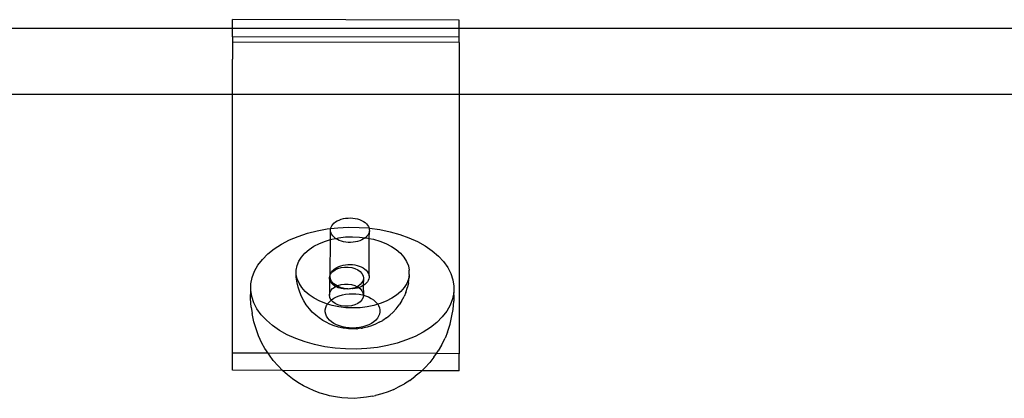
# Model space of a CAD drawing. Extents: x -3562 to 3562, y -2657 to 2657.
# Drawn here: x -749 to -575, y -593 to -526 of the extents above; entities that cross this region are included whole.
import ezdxf

# ---------------------------------------------------------------- set-up
doc = ezdxf.new("R2010")
doc.units = 0
doc.layers.get('0').update_dxf_attribs({"linetype": 'CONTINUOUS'})

msp = doc.modelspace()

# ---------------------------------------------------------------- linework, layer by layer
for p, q in [((-671.14, -525.89), (-711.14, -525.79)), ((-711.14, -527.36), (-711.14, -525.79)), ((-671.14, -527.36), (-671.14, -525.89)), ((-711.14, -527.36), (-841.14, -527.36)), ((-711.15, -528.82), (-711.14, -527.36)), ((-671.14, -527.36), (-711.14, -527.36)), ((-671.15, -528.91), (-671.14, -527.36)), ((-571.14, -527.36), (-671.14, -527.36)), ((-671.15, -528.91), (-711.15, -528.82)), ((-711.15, -528.82), (-711.14, -529.76)), ((-711.14, -529.76), (-711.15, -532.78)), ((-671.14, -529.82), (-711.14, -529.76)), ((-671.14, -529.82), (-671.15, -528.91)), ((-671.14, -529.82), (-671.15, -532.84)), ((-711.15, -539.01), (-711.15, -532.78)), ((-671.15, -532.84), (-671.14, -539.01)), ((-711.15, -539.01), (-841.14, -539.01)), ((-711.15, -584.72), (-711.15, -539.01)), ((-671.14, -539.01), (-711.15, -539.01)), ((-671.14, -539.01), (-671.15, -584.81)), ((-571.15, -539.01), (-671.14, -539.01)), ((-693.24, -561.74), (-692.98, -561.53)), ((-692.98, -561.53), (-692.67, -561.35)), ((-692.67, -561.35), (-692.34, -561.19)), ((-692.34, -561.19), (-691.97, -561.05)), ((-691.97, -561.05), (-691.58, -560.95)), ((-691.58, -560.95), (-691.18, -560.88)), ((-691.18, -560.88), (-690.76, -560.84)), ((-690.76, -560.84), (-690.34, -560.83)), ((-690.34, -560.83), (-689.91, -560.85)), ((-689.91, -560.85), (-689.5, -560.91)), ((-689.5, -560.91), (-689.1, -561)), ((-689.1, -561), (-688.72, -561.12)), ((-688.72, -561.12), (-688.37, -561.26)), ((-688.37, -561.26), (-688.04, -561.44)), ((-688.04, -561.44), (-687.76, -561.63)), ((-687.76, -561.63), (-687.51, -561.85)), ((-697.94, -563.54), (-696.21, -563.1)), ((-696.21, -563.1), (-694.42, -562.77)), ((-694.42, -562.77), (-693.84, -562.72)), ((-693.87, -564.65), (-693.83, -563.25)), ((-693.86, -562.99), (-693.84, -562.72)), ((-693.83, -563.25), (-693.86, -562.99)), ((-693.84, -562.72), (-693.76, -562.46)), ((-693.84, -562.72), (-692.57, -562.56)), ((-693.75, -563.52), (-693.83, -563.25)), ((-693.76, -562.46), (-693.63, -562.21)), ((-693.63, -562.21), (-693.46, -561.97)), ((-693.46, -561.97), (-693.24, -561.74)), ((-692.57, -562.56), (-690.7, -562.47)), ((-690.7, -562.47), (-688.82, -562.49)), ((-688.82, -562.49), (-687.05, -562.59)), ((-687.51, -561.85), (-687.31, -562.09)), ((-687.31, -562.09), (-687.15, -562.34)), ((-687.15, -562.34), (-687.05, -562.59)), ((-687.04, -563.39), (-687.14, -563.65)), ((-687.05, -562.59), (-686.96, -562.63)), ((-687.05, -562.59), (-687, -562.86)), ((-686.99, -563.12), (-687.04, -563.39)), ((-687, -562.86), (-686.99, -563.12)), ((-687, -564.44), (-686.99, -563.12)), ((-686.96, -562.63), (-685.12, -562.89)), ((-685.12, -562.89), (-683.34, -563.26)), ((-683.34, -563.26), (-681.64, -563.74)), ((-702.53, -565.46), (-701.12, -564.72)), ((-701.12, -564.72), (-699.58, -564.08)), ((-699.58, -564.08), (-697.94, -563.54)), ((-695.83, -565.34), (-694.77, -564.92)), ((-694.77, -564.92), (-693.87, -564.65)), ((-693.91, -570.9), (-693.87, -564.65)), ((-693.87, -564.65), (-693.64, -564.58)), ((-693.62, -563.77), (-693.75, -563.52)), ((-693.64, -564.58), (-692.95, -564.45)), ((-693.44, -564.01), (-693.62, -563.77)), ((-693.22, -564.24), (-693.44, -564.01)), ((-692.95, -564.45), (-693.22, -564.24)), ((-692.95, -564.45), (-692.45, -564.34)), ((-692.65, -564.63), (-692.95, -564.45)), ((-692.31, -564.79), (-692.65, -564.63)), ((-692.45, -564.34), (-691.21, -564.19)), ((-691.94, -564.92), (-692.31, -564.79)), ((-691.55, -565.03), (-691.94, -564.92)), ((-691.14, -565.1), (-691.55, -565.03)), ((-691.21, -564.19), (-689.96, -564.14)), ((-690.72, -565.14), (-691.14, -565.1)), ((-690.3, -565.15), (-690.72, -565.14)), ((-689.88, -565.13), (-690.3, -565.15)), ((-689.96, -564.14), (-688.71, -564.2)), ((-689.47, -565.07), (-689.88, -565.13)), ((-689.07, -564.98), (-689.47, -565.07)), ((-688.69, -564.86), (-689.07, -564.98)), ((-688.71, -564.2), (-687.74, -564.35)), ((-688.34, -564.72), (-688.69, -564.86)), ((-688.02, -564.54), (-688.34, -564.72)), ((-687.74, -564.35), (-688.02, -564.54)), ((-687.7, -564.32), (-687.74, -564.35)), ((-687.49, -564.13), (-687.7, -564.32)), ((-687.7, -564.32), (-687.47, -564.34)), ((-687.29, -563.89), (-687.49, -564.13)), ((-687.47, -564.34), (-687, -564.44)), ((-687.14, -563.65), (-687.29, -563.89)), ((-687.04, -571.08), (-687, -564.44)), ((-687, -564.44), (-686.28, -564.59)), ((-686.28, -564.59), (-685.14, -564.93)), ((-685.14, -564.93), (-684.07, -565.35)), ((-681.64, -563.74), (-680.02, -564.33)), ((-680.02, -564.33), (-678.51, -565.01)), ((-678.51, -565.01), (-677.13, -565.78)), ((-704.93, -567.18), (-703.81, -566.28)), ((-703.81, -566.28), (-702.53, -565.46)), ((-698.38, -567.06), (-697.65, -566.42)), ((-697.65, -566.42), (-696.79, -565.84)), ((-696.79, -565.84), (-695.83, -565.34)), ((-684.07, -565.35), (-683.1, -565.86)), ((-683.1, -565.86), (-682.24, -566.43)), ((-682.24, -566.43), (-681.5, -567.07)), ((-677.13, -565.78), (-675.9, -566.63)), ((-675.9, -566.63), (-674.81, -567.56)), ((-706.68, -569.16), (-705.89, -568.14)), ((-705.89, -568.14), (-704.93, -567.18)), ((-699.75, -569.25), (-699.44, -568.48)), ((-699.44, -568.48), (-698.99, -567.75)), ((-698.99, -567.75), (-698.38, -567.06)), ((-681.5, -567.07), (-680.89, -567.77)), ((-680.89, -567.77), (-680.42, -568.5)), ((-680.42, -568.5), (-680.1, -569.27)), ((-674.81, -567.56), (-673.89, -568.55)), ((-673.89, -568.55), (-673.15, -569.59)), ((-707.7, -571.33), (-707.28, -570.23)), ((-707.28, -570.23), (-706.68, -569.16)), ((-699.91, -570.52), (-699.9, -570.03)), ((-699.9, -570.03), (-699.75, -569.25)), ((-693.78, -570.65), (-693.47, -570.29)), ((-693.68, -570.43), (-693.51, -570.19)), ((-693.51, -570.19), (-693.29, -569.96)), ((-693.47, -570.29), (-693.05, -569.99)), ((-693.29, -569.96), (-693.02, -569.76)), ((-693.05, -569.99), (-692.54, -569.75)), ((-693.02, -569.76), (-692.72, -569.57)), ((-692.72, -569.57), (-692.39, -569.41)), ((-692.54, -569.75), (-691.97, -569.58)), ((-692.39, -569.41), (-692.02, -569.28)), ((-692.02, -569.28), (-691.63, -569.17)), ((-691.97, -569.58), (-691.36, -569.5)), ((-691.63, -569.17), (-691.23, -569.1)), ((-691.36, -569.5), (-690.73, -569.5)), ((-691.23, -569.1), (-690.81, -569.06)), ((-690.81, -569.06), (-690.39, -569.05)), ((-690.73, -569.5), (-690.11, -569.58)), ((-690.39, -569.05), (-689.96, -569.08)), ((-690.11, -569.58), (-689.54, -569.75)), ((-689.96, -569.08), (-689.55, -569.13)), ((-689.55, -569.13), (-689.15, -569.22)), ((-689.54, -569.75), (-689.03, -569.99)), ((-689.15, -569.22), (-688.77, -569.34)), ((-689.03, -569.99), (-688.61, -570.3)), ((-688.77, -569.34), (-688.42, -569.49)), ((-688.61, -570.3), (-688.3, -570.65)), ((-688.42, -569.49), (-688.09, -569.66)), ((-688.09, -569.66), (-687.81, -569.86)), ((-687.81, -569.86), (-687.56, -570.08)), ((-687.56, -570.08), (-687.36, -570.31)), ((-687.36, -570.31), (-687.2, -570.56)), ((-680.1, -569.27), (-679.94, -570.05)), ((-679.94, -570.84), (-679.94, -570.05)), ((-673.15, -569.59), (-672.59, -570.67)), ((-707.92, -572.44), (-707.7, -571.33)), ((-699.9, -570.82), (-699.91, -570.52)), ((-699.73, -571.61), (-699.9, -570.82)), ((-699.9, -571.31), (-699.9, -570.82)), ((-699.75, -572.27), (-699.9, -571.31)), ((-699.42, -572.37), (-699.73, -571.61)), ((-694.04, -571.45), (-694.05, -574.47)), ((-694.04, -571.45), (-693.97, -571.04)), ((-693.97, -571.85), (-694.04, -571.45)), ((-693.97, -571.04), (-693.89, -570.95)), ((-693.78, -572.24), (-693.97, -571.85)), ((-693.91, -570.9), (-693.83, -570.74)), ((-693.89, -570.95), (-693.91, -570.9)), ((-693.91, -571.21), (-693.89, -570.95)), ((-693.88, -571.48), (-693.91, -571.21)), ((-693.8, -571.74), (-693.88, -571.48)), ((-693.83, -570.74), (-693.81, -570.68)), ((-693.81, -570.68), (-693.78, -570.65)), ((-693.67, -571.99), (-693.8, -571.74)), ((-693.78, -570.65), (-693.68, -570.43)), ((-693.49, -572.24), (-693.67, -571.99)), ((-688.3, -570.65), (-688.1, -571.05)), ((-688.1, -571.86), (-688.3, -572.25)), ((-688.1, -571.05), (-688.04, -571.45)), ((-688.04, -571.45), (-688.1, -571.86)), ((-688.04, -571.45), (-688.07, -572.77)), ((-687.34, -572.12), (-687.54, -572.35)), ((-687.19, -571.87), (-687.34, -572.12)), ((-687.2, -570.56), (-687.1, -570.82)), ((-687.09, -571.61), (-687.19, -571.87)), ((-687.1, -570.82), (-687.04, -571.08)), ((-687.04, -571.35), (-687.09, -571.61)), ((-687.04, -571.08), (-687.04, -571.35)), ((-680.09, -571.63), (-680.4, -572.39)), ((-680.1, -572.29), (-679.94, -571.33)), ((-679.94, -570.84), (-680.09, -571.63)), ((-679.94, -570.84), (-679.94, -571.33)), ((-672.59, -570.67), (-672.23, -571.77)), ((-672.23, -571.77), (-672.06, -572.9)), ((-707.96, -575.08), (-707.94, -573.57)), ((-707.94, -573.57), (-707.92, -572.44)), ((-707.77, -574.7), (-707.94, -573.57)), ((-699.59, -573.04), (-699.75, -572.27)), ((-699.29, -573.95), (-699.59, -573.04)), ((-698.95, -573.11), (-699.42, -572.37)), ((-698.34, -573.8), (-698.95, -573.11)), ((-697.6, -574.44), (-698.34, -573.8)), ((-693.99, -574.06), (-693.79, -573.67)), ((-693.79, -573.67), (-693.48, -573.32)), ((-693.46, -572.6), (-693.78, -572.24)), ((-693.27, -572.46), (-693.49, -572.24)), ((-693.48, -573.32), (-693.06, -573.01)), ((-693.04, -572.91), (-693.46, -572.6)), ((-693, -572.67), (-693.27, -572.46)), ((-693.06, -573.01), (-692.94, -572.95)), ((-692.94, -572.95), (-693.04, -572.91)), ((-692.7, -572.85), (-693, -572.67)), ((-692.94, -572.95), (-692.7, -572.85)), ((-692.53, -573.15), (-692.94, -572.95)), ((-692.7, -572.85), (-692.55, -572.77)), ((-692.36, -573.02), (-692.7, -572.85)), ((-692.55, -572.77), (-691.98, -572.6)), ((-691.96, -573.32), (-692.53, -573.15)), ((-691.99, -573.15), (-692.36, -573.02)), ((-691.6, -573.25), (-691.99, -573.15)), ((-691.98, -572.6), (-691.37, -572.52)), ((-691.35, -573.4), (-691.96, -573.32)), ((-691.19, -573.33), (-691.6, -573.25)), ((-691.37, -572.52), (-690.74, -572.52)), ((-690.77, -573.37), (-691.35, -573.4)), ((-690.77, -573.37), (-691.19, -573.33)), ((-690.72, -573.4), (-690.77, -573.37)), ((-690.74, -572.52), (-690.13, -572.61)), ((-690.49, -573.37), (-690.72, -573.4)), ((-690.35, -573.37), (-690.49, -573.37)), ((-690.11, -573.32), (-690.35, -573.37)), ((-690.13, -572.61), (-689.55, -572.77)), ((-689.53, -573.15), (-690.11, -573.32)), ((-689.93, -573.35), (-690.11, -573.32)), ((-689.52, -573.29), (-689.93, -573.35)), ((-689.55, -572.77), (-689.15, -572.97)), ((-689.15, -572.97), (-689.53, -573.15)), ((-689.12, -573.21), (-689.52, -573.29)), ((-689.03, -572.91), (-689.15, -572.97)), ((-689.15, -572.97), (-689.05, -573.02)), ((-688.89, -573.13), (-689.12, -573.21)), ((-689.05, -573.02), (-688.89, -573.13)), ((-688.61, -572.61), (-689.03, -572.91)), ((-688.74, -573.09), (-688.89, -573.13)), ((-688.89, -573.13), (-688.63, -573.32)), ((-688.39, -572.94), (-688.74, -573.09)), ((-688.63, -573.32), (-688.31, -573.68)), ((-688.3, -572.25), (-688.61, -572.61)), ((-688.07, -572.77), (-688.39, -572.94)), ((-688.31, -573.68), (-688.12, -574.07)), ((-687.78, -572.57), (-688.07, -572.77)), ((-688.07, -572.77), (-688.05, -574.48)), ((-687.54, -572.35), (-687.78, -572.57)), ((-681.45, -573.82), (-682.19, -574.46)), ((-680.85, -573.13), (-681.45, -573.82)), ((-680.4, -572.39), (-680.85, -573.13)), ((-680.57, -573.97), (-680.25, -573.06)), ((-680.1, -572.29), (-680.25, -573.06)), ((-672.06, -572.9), (-672.08, -574.02)), ((-707.87, -576.58), (-707.96, -575.08)), ((-707.41, -575.8), (-707.77, -574.7)), ((-698.99, -574.68), (-699.29, -573.95)), ((-698.55, -575.5), (-698.99, -574.68)), ((-698.13, -576.17), (-698.55, -575.5)), ((-696.74, -575.02), (-697.6, -574.44)), ((-695.76, -575.52), (-696.74, -575.02)), ((-694.7, -575.95), (-695.76, -575.52)), ((-694.34, -575.95), (-694.05, -575.62)), ((-694.05, -574.47), (-693.99, -574.06)), ((-693.98, -574.88), (-694.05, -574.47)), ((-694.05, -575.62), (-693.73, -575.34)), ((-693.79, -575.27), (-693.98, -574.88)), ((-693.73, -575.34), (-693.79, -575.27)), ((-693.73, -575.34), (-693.69, -575.31)), ((-693.47, -575.62), (-693.73, -575.34)), ((-693.69, -575.31), (-693.28, -575.03)), ((-693.05, -575.93), (-693.47, -575.62)), ((-693.28, -575.03), (-692.81, -574.79)), ((-692.81, -574.79), (-692.3, -574.58)), ((-692.3, -574.58), (-691.76, -574.42)), ((-691.76, -574.42), (-691.18, -574.3)), ((-691.18, -574.3), (-690.59, -574.23)), ((-690.59, -574.23), (-689.98, -574.21)), ((-689.98, -574.21), (-689.38, -574.23)), ((-689.38, -574.23), (-688.78, -574.31)), ((-688.62, -575.63), (-689.04, -575.94)), ((-688.78, -574.31), (-688.2, -574.43)), ((-688.31, -575.28), (-688.62, -575.63)), ((-688.11, -574.89), (-688.31, -575.28)), ((-688.2, -574.43), (-688.05, -574.48)), ((-688.12, -574.07), (-688.05, -574.48)), ((-688.05, -574.48), (-688.11, -574.89)), ((-688.05, -574.48), (-687.65, -574.59)), ((-687.65, -574.59), (-687.14, -574.79)), ((-687.14, -574.79), (-686.67, -575.04)), ((-686.67, -575.04), (-686.25, -575.32)), ((-686.25, -575.32), (-685.9, -575.62)), ((-685.9, -575.62), (-685.6, -575.96)), ((-684.01, -575.54), (-685.07, -575.96)), ((-683.04, -575.03), (-684.01, -575.54)), ((-682.19, -574.46), (-683.04, -575.03)), ((-681.31, -575.52), (-681.72, -576.18)), ((-681.31, -575.52), (-680.86, -574.7)), ((-680.57, -573.97), (-680.86, -574.7)), ((-672.3, -575.14), (-672.72, -576.24)), ((-672.08, -574.02), (-672.3, -575.14)), ((-672.2, -577.03), (-672.09, -575.53)), ((-672.07, -574.41), (-672.09, -575.53)), ((-672.07, -574.41), (-672.08, -574.02)), ((-707.87, -576.58), (-707.7, -577.7)), ((-706.85, -576.88), (-707.41, -575.8)), ((-706.11, -577.92), (-706.85, -576.88)), ((-697.58, -576.86), (-698.13, -576.17)), ((-697.07, -577.45), (-697.58, -576.86)), ((-694.78, -577.05), (-694.71, -576.67)), ((-694.78, -577.43), (-694.78, -577.05)), ((-694.71, -576.67), (-694.56, -576.3)), ((-694.39, -576.04), (-694.7, -575.95)), ((-694.56, -576.3), (-694.39, -576.04)), ((-694.39, -576.04), (-694.34, -575.95)), ((-693.56, -576.28), (-694.39, -576.04)), ((-692.37, -576.53), (-693.56, -576.28)), ((-692.55, -576.17), (-693.05, -575.93)), ((-691.97, -576.34), (-692.55, -576.17)), ((-691.13, -576.68), (-692.37, -576.53)), ((-691.36, -576.43), (-691.97, -576.34)), ((-690.73, -576.43), (-691.36, -576.43)), ((-689.88, -576.73), (-691.13, -576.68)), ((-690.12, -576.34), (-690.73, -576.43)), ((-689.55, -576.18), (-690.12, -576.34)), ((-688.63, -576.68), (-689.88, -576.73)), ((-689.04, -575.94), (-689.55, -576.18)), ((-687.39, -576.54), (-688.63, -576.68)), ((-686.2, -576.29), (-687.39, -576.54)), ((-685.52, -576.09), (-686.2, -576.29)), ((-685.6, -575.96), (-685.52, -576.09)), ((-685.07, -575.96), (-685.52, -576.09)), ((-685.52, -576.09), (-685.38, -576.31)), ((-685.38, -576.31), (-685.22, -576.68)), ((-685.22, -576.68), (-685.14, -577.06)), ((-685.14, -577.06), (-685.14, -577.44)), ((-682.28, -576.88), (-682.78, -577.46)), ((-682.28, -576.88), (-681.72, -576.18)), ((-673.32, -577.3), (-674.11, -578.32)), ((-672.72, -576.24), (-673.32, -577.3)), ((-672.42, -578.14), (-672.2, -577.03)), ((-707.42, -579.16), (-707.7, -577.7)), ((-705.19, -578.91), (-706.11, -577.92)), ((-704.1, -579.84), (-705.19, -578.91)), ((-696.45, -577.99), (-697.07, -577.45)), ((-695.88, -578.48), (-696.45, -577.99)), ((-695.21, -578.93), (-695.88, -578.48)), ((-694.63, -579.24), (-695.21, -578.93)), ((-694.7, -577.81), (-694.78, -577.43)), ((-694.55, -578.18), (-694.7, -577.81)), ((-694.32, -578.54), (-694.55, -578.18)), ((-694.03, -578.87), (-694.32, -578.54)), ((-693.67, -579.18), (-694.03, -578.87)), ((-685.87, -578.88), (-686.23, -579.19)), ((-685.58, -578.55), (-685.87, -578.88)), ((-685.36, -578.19), (-685.58, -578.55)), ((-685.22, -577.82), (-685.36, -578.19)), ((-685.24, -579.25), (-684.64, -578.94)), ((-685.14, -577.44), (-685.22, -577.82)), ((-683.98, -578.49), (-684.64, -578.94)), ((-683.98, -578.49), (-683.4, -578)), ((-682.78, -577.46), (-683.4, -578)), ((-674.11, -578.32), (-675.07, -579.29)), ((-672.72, -579.6), (-672.42, -578.14)), ((-707.06, -580.24), (-707.42, -579.16)), ((-706.6, -581.63), (-707.06, -580.24)), ((-702.87, -580.69), (-704.1, -579.84)), ((-701.49, -581.46), (-702.87, -580.69)), ((-693.96, -579.59), (-694.63, -579.24)), ((-693.23, -579.88), (-693.96, -579.59)), ((-693.25, -579.46), (-693.67, -579.18)), ((-692.78, -579.7), (-693.25, -579.46)), ((-692.45, -580.11), (-693.23, -579.88)), ((-692.27, -579.91), (-692.78, -579.7)), ((-691.63, -580.28), (-692.45, -580.11)), ((-691.72, -580.07), (-692.27, -579.91)), ((-691.14, -580.19), (-691.72, -580.07)), ((-691.4, -580.31), (-691.63, -580.28)), ((-690.67, -580.4), (-691.4, -580.31)), ((-690.55, -580.26), (-691.14, -580.19)), ((-689.93, -580.43), (-690.67, -580.4)), ((-689.94, -580.29), (-690.55, -580.26)), ((-689.34, -580.26), (-689.94, -580.29)), ((-689.2, -580.4), (-689.93, -580.43)), ((-688.74, -580.19), (-689.34, -580.26)), ((-689.2, -580.4), (-689.07, -580.39)), ((-688.47, -580.32), (-689.07, -580.39)), ((-688.17, -580.07), (-688.74, -580.19)), ((-688.47, -580.32), (-688.22, -580.29)), ((-687.4, -580.12), (-688.22, -580.29)), ((-687.62, -579.91), (-688.17, -580.07)), ((-687.11, -579.71), (-687.62, -579.91)), ((-686.63, -579.89), (-687.4, -580.12)), ((-686.64, -579.47), (-687.11, -579.71)), ((-686.23, -579.19), (-686.64, -579.47)), ((-685.9, -579.6), (-686.63, -579.89)), ((-685.24, -579.25), (-685.9, -579.6)), ((-676.2, -580.19), (-677.47, -581.01)), ((-675.07, -579.29), (-676.2, -580.19)), ((-673.21, -581), (-672.72, -579.6)), ((-705.96, -582.93), (-706.6, -581.63)), ((-699.98, -582.14), (-701.49, -581.46)), ((-698.36, -582.73), (-699.98, -582.14)), ((-680.42, -582.39), (-682.06, -582.93)), ((-678.88, -581.75), (-680.42, -582.39)), ((-677.47, -581.01), (-678.88, -581.75)), ((-674.26, -583.33), (-673.61, -582.04)), ((-673.21, -581), (-673.61, -582.04)), ((-705.45, -583.92), (-705.96, -582.93)), ((-704.89, -584.73), (-705.45, -583.92)), ((-696.66, -583.21), (-698.36, -582.73)), ((-694.88, -583.58), (-696.66, -583.21)), ((-693.04, -583.84), (-694.88, -583.58)), ((-691.18, -583.98), (-693.04, -583.84)), ((-689.3, -584), (-691.18, -583.98)), ((-687.43, -583.91), (-689.3, -584)), ((-685.58, -583.7), (-687.43, -583.91)), ((-683.79, -583.37), (-685.58, -583.7)), ((-682.06, -582.93), (-683.79, -583.37)), ((-675.16, -584.8), (-674.82, -584.31)), ((-674.26, -583.33), (-674.82, -584.31)), ((-711.16, -587.74), (-711.15, -584.72)), ((-704.89, -584.73), (-711.15, -584.72)), ((-704.66, -585.09), (-704.89, -584.73)), ((-675.16, -584.8), (-704.89, -584.73)), ((-704.01, -585.99), (-704.66, -585.09)), ((-703.1, -586.98), (-704.01, -585.99)), ((-675.62, -585.45), (-676.3, -586.34)), ((-675.62, -585.45), (-675.16, -584.8)), ((-671.15, -584.81), (-675.16, -584.8)), ((-671.16, -587.84), (-671.15, -584.81)), ((-702.36, -587.78), (-711.16, -587.74)), ((-702.36, -587.78), (-703.1, -586.98)), ((-701.48, -588.53), (-702.36, -587.78)), ((-677.73, -587.82), (-702.36, -587.78)), ((-677.22, -587.31), (-677.73, -587.82)), ((-677.22, -587.31), (-676.3, -586.34)), ((-700.56, -589.26), (-701.48, -588.53)), ((-699.64, -589.9), (-700.56, -589.26)), ((-679.82, -589.53), (-680.77, -590.14)), ((-679.82, -589.53), (-678.9, -588.81)), ((-677.99, -588.09), (-678.9, -588.81)), ((-677.73, -587.82), (-677.99, -588.09)), ((-671.16, -587.84), (-677.73, -587.82)), ((-698.62, -590.47), (-699.64, -589.9)), ((-697.77, -590.93), (-698.62, -590.47)), ((-696.77, -591.38), (-697.77, -590.93)), ((-682.65, -591.12), (-683.68, -591.55)), ((-682.65, -591.12), (-681.82, -590.68)), ((-681.71, -590.62), (-681.82, -590.68)), ((-681.71, -590.62), (-680.77, -590.14)), ((-695.69, -591.77), (-696.77, -591.38)), ((-694.54, -592.09), (-695.69, -591.77)), ((-694.01, -592.23), (-694.54, -592.09)), ((-692.96, -592.45), (-694.01, -592.23)), ((-691.88, -592.6), (-692.96, -592.45)), ((-690.79, -592.68), (-691.88, -592.6)), ((-689.68, -592.7), (-690.79, -592.68)), ((-688.58, -592.64), (-689.68, -592.7)), ((-687.5, -592.52), (-688.58, -592.64)), ((-686.44, -592.33), (-687.5, -592.52)), ((-686.44, -592.33), (-685.93, -592.2)), ((-684.78, -591.91), (-685.93, -592.2)), ((-683.68, -591.55), (-684.78, -591.91))]:
    msp.add_line(p, q)

doc.saveas('drawing.dxf')
